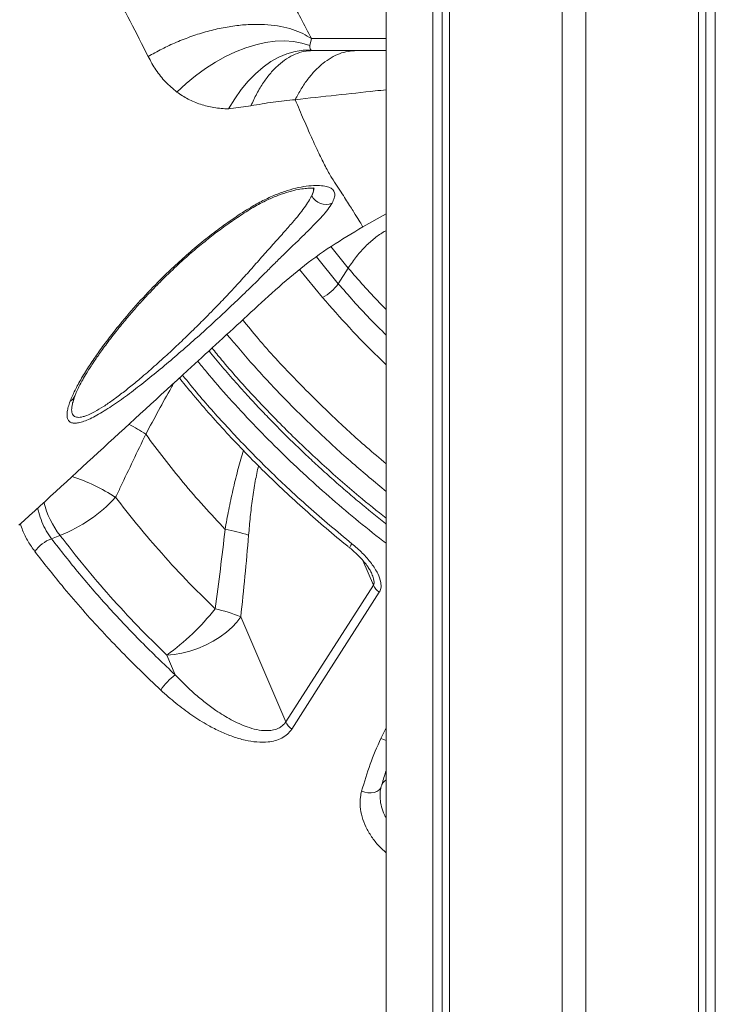
# Model space of a CAD drawing. Units: millimetres. Extents: x -5877 to 24733, y -22298 to 11378.
# Drawn here: x -1729 to -1494, y -13046 to -12714 of the extents above; entities that cross this region are included whole.
import ezdxf

# ---------------------------------------------------------------- set-up
doc = ezdxf.new("R2010")
doc.units = ezdxf.units.MM

msp = doc.modelspace()

# ---------------------------------------------------------------- linework, layer by layer
at = {"color": 7, "linetype": 'Continuous', "lineweight": 15}
for p, q in [((-1605.28, -11673.94), (-1605.28, -14523.94)), ((-1589.54, -11673.94), (-1589.54, -14523.94)), ((-1586.36, -11673.94), (-1586.36, -14523.94)), ((-1583.89, -11673.94), (-1583.89, -14523.94)), ((-1545.9, -11673.94), (-1545.9, -14523.94)), ((-1537.9, -11673.94), (-1537.9, -14523.94)), ((-1499.92, -11673.94), (-1499.92, -14523.94)), ((-1497.45, -11673.94), (-1497.45, -14523.94)), ((-1494.26, -11673.94), (-1494.26, -14523.94)), ((-1630.45, -12719.92), (-1631.07, -12722.27)), ((-1624.06, -12719.92), (-1630.45, -12719.92)), ((-1630.56, -12723.86), (-1630.07, -12723.94)), ((-1658.45, -12743.64), (-1650.93, -12742.57)), ((-1613.14, -12783.42), (-1605.28, -12779.04)), ((-1621.46, -12802.56), (-1618.09, -12797.29)), ((-1710.7, -12841.56), (-1710.44, -12840.7)), ((-1710.44, -12840.7), (-1710.28, -12840.26)), ((-1686.4, -12853.31), (-1686.4, -12853.31)), ((-1718.22, -12888.52), (-1715.34, -12887.43)), ((-1639.18, -12950.3), (-1609.62, -12904.16)), ((-1639.18, -12950.3), (-1654.36, -12914.92)), ((-1679.34, -12927.78), (-1676.5, -12934.41)), ((-1606.94, -12972.04), (-1606.99, -12972.33))]:
    msp.add_line(p, q, dxfattribs=at)
at = {"color": 8, "linetype": 'Continuous', "lineweight": 15}
for p, q in [((-1623.98, -12790.05), (-1618.09, -12797.29)), ((-1621.46, -12802.56), (-1628.79, -12793.54)), ((-1626.81, -12807.18), (-1634.49, -12797.73)), ((-1710.44, -12840.7), (-1710.7, -12841.52)), ((-1613.18, -12895.86), (-1609.62, -12904.16)), ((-1607.12, -12955.87), (-1605.28, -12952.29))]:
    msp.add_line(p, q, dxfattribs=at)
at = {"color": 7, "linetype": 'Continuous', "lineweight": 15, "flags": 128}
for points in [[(-1631.07, -12722.27), (-1633.74, -12721.44), (-1636.59, -12720.92), (-1639.59, -12720.71), (-1642.72, -12720.81), (-1645.96, -12721.23), (-1649.28, -12721.96), (-1652.67, -12723), (-1656.08, -12724.34), (-1659.51, -12725.96), (-1662.92, -12727.86), (-1666.29, -12730.02), (-1669.6, -12732.43), (-1672.82, -12735.07), (-1675.93, -12737.92)], [(-1630.56, -12723.86), (-1633.27, -12723.85), (-1636.01, -12724.23), (-1638.76, -12725), (-1641.49, -12726.14), (-1644.19, -12727.65), (-1646.83, -12729.52), (-1649.39, -12731.74), (-1651.85, -12734.28), (-1654.19, -12737.12), (-1656.4, -12740.25), (-1658.45, -12743.64)], [(-1607.61, -12906.61), (-1611.55, -12912.76), (-1627.32, -12937.37), (-1637.17, -12952.75)], [(-1679.34, -12927.78), (-1676.83, -12927.58), (-1674.2, -12927.13), (-1671.52, -12926.44), (-1668.85, -12925.53), (-1666.22, -12924.42), (-1663.7, -12923.12), (-1661.34, -12921.66), (-1659.18, -12920.08), (-1657.28, -12918.41), (-1655.66, -12916.68), (-1654.36, -12914.92)], [(-1613.57, -12973.62), (-1612.52, -12973.98), (-1611.44, -12974.18), (-1610.37, -12974.21), (-1609.37, -12974.07), (-1608.48, -12973.76), (-1607.76, -12973.31), (-1607.24, -12972.72), (-1606.94, -12972.04)]]:
    msp.add_lwpolyline(points, dxfattribs=at)
at = {"color": 8, "linetype": 'Continuous', "lineweight": 15, "flags": 128}
for points in [[(-1616.88, -12890.21), (-1617.22, -12890.76), (-1617.44, -12891.2), (-1617.55, -12891.51), (-1617.54, -12891.68), (-1617.53, -12891.69)], [(-1607.12, -12955.87), (-1605.91, -12956.4), (-1605.28, -12956.58)]]:
    msp.add_lwpolyline(points, dxfattribs=at)
at = {"color": 7, "linetype": 'Continuous', "lineweight": 15}
for centre, radius, start, end in [((-1625.69, -12770.54), 5.28, 206.325, 293.6742), ((-1633.18, -12794.38), 14.29, 296.4692, 325.1114), ((-1713.75, -12838.99), 3.7, 299.5124, 339.9021), ((-1733.9, -12840.21), 50.73, 291.4631, 317.3529), ((-1666.45, -12929.75), 44.87, 70.8216, 81.2593), ((-1713.78, -12899.99), 12.29, 111.1582, 144.5899), ((-1604, -12901.59), 6.18, 204.58, 234.2859), ((-1727.04, -12861.6), 81.59, 305.7815, 321.6732), ((-1670.32, -12950.51), 39, 65.8458, 79.2359), ((-1663, -12951.9), 22.09, 127.649, 146.0685), ((-1633.56, -12947.73), 6.18, 204.5877, 234.2789)]:
    msp.add_arc(centre, radius, start, end, dxfattribs=at)
at = {"color": 8, "linetype": 'Continuous', "lineweight": 15}
for centre, radius, start, end in [((-1720.01, -12903.95), 60.78, 56.4283, 62.6498), ((-1720.01, -12903.95), 60.78, 56.4285, 62.6501), ((-1732.62, -12930.75), 66.73, 57.3159, 71.3578), ((-1691.94, -12869.21), 29.65, 193.6535, 217.9047), ((-1603.13, -12973.14), 3.96, 122.787, 163.8979)]:
    msp.add_arc(centre, radius, start, end, dxfattribs=at)
at = {"color": 7, "linetype": 'Continuous', "lineweight": 15}
for points, knots in [([(-1645.85, -12692.02), (-1643.15, -12696.75), (-1637.75, -12706.22), (-1632.88, -12715.35), (-1630.45, -12719.92)], [0, 0, 0, 0, 0.499999, 1, 1, 1, 1]), ([(-1685.61, -12725.96), (-1687.59, -12722.01), (-1691.56, -12714.13), (-1696.02, -12705.97), (-1698.24, -12701.89)], [0, 0, 0, 0, 0.500538, 1, 1, 1, 1]), ([(-1630.45, -12719.92), (-1631.41, -12719.33), (-1633.36, -12718.13), (-1636.86, -12716.77), (-1640.81, -12715.76), (-1645.21, -12715.17), (-1649.97, -12715.03), (-1655.02, -12715.36), (-1660.26, -12716.16), (-1665.57, -12717.4), (-1670.86, -12719.05), (-1676, -12721.05), (-1680.95, -12723.34), (-1684.07, -12725.09), (-1685.61, -12725.96)], [0, 0, 0, 0, 0.078537, 0.15957, 0.242716, 0.327521, 0.413469, 0.5, 0.586531, 0.672479, 0.757284, 0.84043, 0.921463, 1, 1, 1, 1]), ([(-1630.07, -12723.94), (-1631.06, -12724), (-1633.05, -12724.12), (-1636.01, -12725.09), (-1638.89, -12726.61), (-1641.66, -12728.75), (-1644.28, -12731.43), (-1646.73, -12734.66), (-1648.98, -12738.34), (-1650.28, -12741.16), (-1650.93, -12742.57)], [0, 0, 0, 0, 0.124791, 0.249893, 0.374999, 0.499991, 0.624983, 0.750094, 0.875203, 1, 1, 1, 1]), ([(-1615.31, -12723.94), (-1616.26, -12723.99), (-1618.18, -12724.1), (-1621.05, -12724.93), (-1623.89, -12726.28), (-1626.64, -12728.19), (-1629.27, -12730.6), (-1631.73, -12733.49), (-1633.99, -12736.77), (-1635.31, -12739.27), (-1635.97, -12740.51)], [0, 0, 0, 0, 0.122594, 0.247227, 0.373258, 0.5, 0.626742, 0.752773, 0.877406, 1, 1, 1, 1]), ([(-1631.07, -12722.27), (-1631.08, -12722.65), (-1631.09, -12723.38), (-1630.73, -12723.7), (-1630.56, -12723.86)], [0, 0, 0, 0, 0.518538, 1, 1, 1, 1]), ([(-1630.36, -12723.88), (-1627.67, -12723.88), (-1621.94, -12723.88), (-1614.06, -12723.88), (-1607.95, -12723.88), (-1605.28, -12723.88)], [0, 0, 0, 0, 0.333421, 0.708609, 1, 1, 1, 1]), ([(-1605.28, -12723.94), (-1606.39, -12723.94), (-1610.4, -12723.94), (-1613.89, -12723.94), (-1616.41, -12723.94)], [0, 0, 0, 0, 0.2791441, 1, 1, 1, 1]), ([(-1675.93, -12737.92), (-1677.23, -12736.81), (-1679.82, -12734.6), (-1683.07, -12730.57), (-1684.76, -12727.49), (-1685.61, -12725.96)], [0, 0, 0, 0, 0.334308, 0.667219, 1, 1, 1, 1]), ([(-1658.45, -12743.64), (-1660.12, -12743.53), (-1663.4, -12743.33), (-1667.97, -12742.15), (-1672.2, -12740.42), (-1674.69, -12738.75), (-1675.93, -12737.92)], [0, 0, 0, 0, 0.25805, 0.509942, 0.756882, 1, 1, 1, 1]), ([(-1650.93, -12742.57), (-1648.42, -12742.12), (-1643.41, -12741.22), (-1638.45, -12740.74), (-1635.97, -12740.51)], [0, 0, 0, 0, 0.499952, 1, 1, 1, 1]), ([(-1635.97, -12740.51), (-1635.01, -12742.78), (-1633.08, -12747.35), (-1630.45, -12753.33), (-1628, -12758.65), (-1625.74, -12763.18), (-1623.67, -12766.93), (-1621.79, -12769.73), (-1620.1, -12772.3), (-1618.11, -12775.39), (-1616.08, -12778.6), (-1614.37, -12781.35), (-1613.31, -12783.09), (-1613.2, -12783.31), (-1613.14, -12783.42)], [0, 0, 0, 0, 0.059709, 0.120108, 0.181133, 0.242698, 0.304686, 0.366999, 0.429588, 0.492419, 0.618655, 0.745489, 0.872641, 1, 1, 1, 1]), ([(-1711.93, -12842.2), (-1711.42, -12840.99), (-1710.4, -12838.57), (-1708.11, -12834.43), (-1705.39, -12830.05), (-1702.27, -12825.5), (-1698.83, -12820.86), (-1694.47, -12815.36), (-1689.04, -12809.04), (-1683.12, -12802.76), (-1677.61, -12797.38), (-1672.65, -12792.86), (-1667.48, -12788.48), (-1662.12, -12784.3), (-1656.61, -12780.37), (-1651.52, -12777.06), (-1646.86, -12774.47), (-1642.7, -12772.56), (-1638.64, -12771.09), (-1634.8, -12770.08), (-1631.33, -12769.52), (-1628.33, -12769.38), (-1625.92, -12769.61), (-1624.14, -12770.13), (-1623.02, -12771), (-1622.56, -12772.18), (-1622.7, -12773.63), (-1623.28, -12774.8), (-1623.56, -12775.38)], [0, 0, 0, 0, 0.041889, 0.083711, 0.125715, 0.167362, 0.208793, 0.250271, 0.312727, 0.374706, 0.416016, 0.457587, 0.499123, 0.540513, 0.582176, 0.623775, 0.65426, 0.685115, 0.71593, 0.747164, 0.778499, 0.810076, 0.842052, 0.87377, 0.905461, 0.936952, 0.968608, 1, 1, 1, 1]), ([(-1710.41, -12840.58), (-1710.05, -12839.7), (-1709.37, -12838.08), (-1708.06, -12835.61), (-1706.84, -12833.49), (-1705.71, -12831.64), (-1704.68, -12830.03), (-1703.64, -12828.47), (-1702.56, -12826.9), (-1701.32, -12825.13), (-1699.9, -12823.18), (-1698.28, -12821.03), (-1696.44, -12818.68), (-1694.13, -12815.81), (-1691.37, -12812.54), (-1688.36, -12809.13), (-1685.61, -12806.15), (-1683.23, -12803.66), (-1681.03, -12801.43), (-1678.74, -12799.19), (-1676.14, -12796.71), (-1672.82, -12793.68), (-1668.84, -12790.23), (-1664.27, -12786.54), (-1659.63, -12783.05), (-1654.92, -12779.8), (-1650.17, -12776.77), (-1645.7, -12774.4), (-1641.61, -12772.67), (-1638.09, -12771.5), (-1635.05, -12770.77), (-1632.69, -12770.42), (-1631.2, -12770.33), (-1630.26, -12770.34), (-1629.73, -12770.36), (-1629.63, -12770.27), (-1629.57, -12770.22)], [0, 0, 0, 0, 0.037959, 0.070114, 0.096555, 0.117227, 0.137257, 0.15324, 0.171062, 0.190731, 0.21226, 0.235711, 0.261134, 0.288571, 0.328318, 0.365969, 0.397891, 0.424205, 0.446285, 0.470479, 0.497655, 0.527889, 0.571886, 0.615561, 0.65861, 0.701294, 0.744043, 0.787919, 0.822064, 0.857068, 0.890231, 0.919385, 0.944898, 0.957267, 0.973375, 1, 1, 1, 1]), ([(-1623.56, -12775.38), (-1624, -12776.07), (-1624.87, -12777.46), (-1626.91, -12779.86), (-1629.36, -12782.47), (-1632.3, -12785.4), (-1635.67, -12788.66), (-1639.15, -12792.02), (-1642.48, -12795.27), (-1644.56, -12797.36), (-1645.59, -12798.4)], [0, 0, 0, 0, 0.127216, 0.253861, 0.38017, 0.505042, 0.643839, 0.782997, 0.891929, 1, 1, 1, 1]), ([(-1729.17, -12883.98), (-1710.2, -12866.59), (-1688.07, -12846.29), (-1662.79, -12823.08), (-1653.29, -12814.4), (-1643.89, -12805.65), (-1634.24, -12797.27), (-1623.99, -12789.81), (-1616.75, -12785.54), (-1613.14, -12783.42)], [0, 0, 0, 0, 0.50201, 0.585678, 0.669347, 0.753015, 0.836189, 0.918456, 1, 1, 1, 1]), ([(-1645.59, -12798.4), (-1647.62, -12800.43), (-1651.26, -12804.07), (-1656.65, -12809.22), (-1661.51, -12813.77), (-1666.48, -12818.33), (-1671.75, -12823.03), (-1677.31, -12827.85), (-1682.91, -12832.54), (-1688.5, -12837.02), (-1693.99, -12841.16), (-1698.41, -12844.2), (-1701.74, -12846.25), (-1704.1, -12847.56), (-1706.29, -12848.59), (-1708.23, -12849.29), (-1709.88, -12849.62), (-1711.2, -12849.56), (-1712.16, -12849.1), (-1712.76, -12848.27), (-1713, -12847.13), (-1712.93, -12845.7), (-1712.58, -12844.07), (-1712.15, -12842.83), (-1711.93, -12842.2)], [0, 0, 0, 0, 0.077428, 0.138595, 0.193375, 0.247776, 0.309478, 0.371505, 0.43395, 0.496131, 0.558758, 0.621279, 0.652761, 0.684338, 0.715783, 0.747518, 0.77902, 0.810498, 0.84231, 0.873893, 0.905633, 0.937145, 0.968502, 1, 1, 1, 1]), ([(-1665.06, -12825.17), (-1663.6, -12826.97), (-1660.68, -12830.55), (-1656.16, -12835.72), (-1651.78, -12840.58), (-1647.65, -12845.02), (-1643.8, -12849.02), (-1640.14, -12852.72), (-1636.53, -12856.28), (-1632.64, -12860.01), (-1628.36, -12864), (-1623.75, -12868.17), (-1619.04, -12872.3), (-1613.03, -12877.38), (-1608.47, -12881.16), (-1605.37, -12883.54), (-1605.28, -12883.61)], [0, 0, 0, 0, 0.0851304, 0.1703174, 0.2497575, 0.3228037, 0.3894183, 0.4494743, 0.5095246, 0.5709093, 0.6416124, 0.7177962, 0.7916306, 0.8629011, 0.9957481, 1, 1, 1, 1]), ([(-1675.05, -12834.34), (-1673.75, -12835.95), (-1670.57, -12839.89), (-1665.26, -12846.06), (-1659.14, -12852.86), (-1652.81, -12859.54), (-1646.3, -12866.09), (-1639.59, -12872.52), (-1632.68, -12878.85), (-1625.56, -12885.04), (-1620.5, -12889.32), (-1617.77, -12891.48), (-1617.52, -12891.68)], [0, 0, 0, 0, 0.078402, 0.191742, 0.305345, 0.419401, 0.5325, 0.64578, 0.759778, 0.874162, 0.988578, 1, 1, 1, 1]), ([(-1710.79, -12841.71), (-1710.75, -12841.58), (-1710.68, -12841.31), (-1710.61, -12841.02), (-1710.57, -12840.87)], [0, 0, 0, 0, 0.495964, 1, 1, 1, 1]), ([(-1696.59, -12874.58), (-1696.02, -12873.39), (-1692.65, -12866.3), (-1689.24, -12859.21), (-1686.4, -12853.31)], [0, 0, 0, 0, 0.167533, 1, 1, 1, 1]), ([(-1686.4, -12853.31), (-1684.37, -12856.05), (-1680.31, -12861.53), (-1673.77, -12869.62), (-1666.92, -12877.6), (-1662.06, -12882.8), (-1659.64, -12885.4)], [0, 0, 0, 0, 0.248785, 0.498051, 0.748779, 1, 1, 1, 1]), ([(-1663.04, -12912.19), (-1666.34, -12908.93), (-1672.95, -12902.39), (-1681.73, -12892.76), (-1689.65, -12883.5), (-1694.27, -12877.56), (-1696.59, -12874.58)], [0, 0, 0, 0, 0.2714614, 0.5437641, 0.7716354, 1, 1, 1, 1]), ([(-1715.34, -12887.43), (-1712.63, -12890.89), (-1707.22, -12897.84), (-1698.43, -12908.03), (-1689.19, -12918.06), (-1682.63, -12924.54), (-1679.34, -12927.78)], [0, 0, 0, 0, 0.248371, 0.497383, 0.748359, 1, 1, 1, 1]), ([(-1659.64, -12885.4), (-1660.16, -12889.89), (-1661.2, -12898.86), (-1662.42, -12907.75), (-1663.04, -12912.19)], [0, 0, 0, 0, 0.4998118, 1, 1, 1, 1]), ([(-1654.36, -12914.92), (-1653.87, -12910.35), (-1652.88, -12901.21), (-1652.1, -12891.98), (-1651.71, -12887.37)], [0, 0, 0, 0, 0.499808, 1, 1, 1, 1]), ([(-1718.22, -12888.52), (-1715.12, -12892.48), (-1708.92, -12900.41), (-1698.76, -12912.02), (-1688.02, -12923.42), (-1680.34, -12930.74), (-1676.5, -12934.41)], [0, 0, 0, 0, 0.247927, 0.496667, 0.747909, 1, 1, 1, 1]), ([(-1616.88, -12890.21), (-1615.68, -12891.23), (-1613.3, -12893.28), (-1610.3, -12896.7), (-1608.11, -12900.08), (-1607.05, -12902.98), (-1606.93, -12905.2), (-1607.4, -12906.18), (-1607.61, -12906.61)], [0, 0, 0, 0, 0.221113, 0.441689, 0.634339, 0.795848, 0.910302, 1, 1, 1, 1]), ([(-1681.33, -12939.57), (-1683.71, -12937.32), (-1688.46, -12932.83), (-1695.33, -12925.91), (-1702.01, -12918.87), (-1708.46, -12911.68), (-1715.85, -12903.05), (-1720.8, -12896.71), (-1723.8, -12892.86)], [0, 0, 0, 0, 0.15228, 0.304653, 0.457027, 0.610161, 0.763295, 1, 1, 1, 1]), ([(-1617.52, -12891.68), (-1617.02, -12892.09), (-1615.85, -12893.05), (-1614.23, -12894.66), (-1612.72, -12896.33), (-1611.57, -12897.82), (-1610.74, -12899.12), (-1610.3, -12899.96), (-1610.15, -12900.33), (-1610.14, -12900.37)], [0, 0, 0, 0, 0.164956, 0.38977, 0.579518, 0.739627, 0.874537, 0.988288, 1, 1, 1, 1]), ([(-1676.5, -12934.41), (-1674.34, -12936.59), (-1671.09, -12939.88), (-1666.4, -12943.78), (-1662.33, -12946.79), (-1657.62, -12949.71), (-1652.97, -12951.83), (-1648.96, -12952.98), (-1646.09, -12953.33), (-1643.72, -12953.16), (-1642.02, -12952.69), (-1640.66, -12951.93), (-1639.76, -12951.13), (-1639.34, -12950.52), (-1639.18, -12950.3)], [0, 0, 0, 0, 0.189653, 0.28566, 0.381646, 0.510323, 0.641247, 0.719104, 0.798695, 0.849085, 0.900768, 0.938981, 0.978234, 1, 1, 1, 1]), ([(-1637.17, -12952.75), (-1637.63, -12953.35), (-1638.54, -12954.54), (-1640.46, -12955.82), (-1642.67, -12956.67), (-1645.49, -12957.19), (-1648.92, -12957.18), (-1652.96, -12956.53), (-1657.09, -12955.31), (-1661.24, -12953.61), (-1665.89, -12951.24), (-1670.94, -12948.08), (-1676.31, -12944.08), (-1679.66, -12941.07), (-1681.33, -12939.57)], [0, 0, 0, 0, 0.054681, 0.109404, 0.1639, 0.218456, 0.298955, 0.379604, 0.464547, 0.549813, 0.63494, 0.756463, 0.878309, 1, 1, 1, 1]), ([(-1613.57, -12973.62), (-1612.67, -12970.58), (-1610.87, -12964.5), (-1608.37, -12958.75), (-1607.12, -12955.87)], [0, 0, 0, 0, 0.49912, 1, 1, 1, 1]), ([(-1606.88, -12971.88), (-1606.84, -12971.72), (-1606.36, -12969.97), (-1605.79, -12968.26), (-1605.28, -12966.7)], [0, 0, 0, 0, 0.0889023, 1, 1, 1, 1])]:
    msp.add_open_spline(points, degree=3, knots=knots, dxfattribs=at)
at = {"color": 8, "linetype": 'Continuous', "lineweight": 15}
for points, knots in [([(-1605.28, -12719.82), (-1606.05, -12719.82), (-1609.95, -12719.84), (-1616.31, -12719.88), (-1621.48, -12719.9), (-1624.06, -12719.92)], [0, 0, 0, 0, 0.109338, 0.554678, 1, 1, 1, 1]), ([(-1635.97, -12740.51), (-1631.36, -12739.99), (-1622.16, -12738.98), (-1611.92, -12737.86), (-1606.51, -12737.29), (-1605.28, -12737.16)], [0, 0, 0, 0, 0.437462, 0.871326, 1, 1, 1, 1]), ([(-1629.8, -12770.36), (-1629.78, -12770.5), (-1629.69, -12771.2), (-1630.1, -12772.14), (-1630.42, -12772.88)], [0, 0, 0, 0, 0.209241, 1, 1, 1, 1]), ([(-1630.32, -12772.58), (-1630.2, -12772.28), (-1629.84, -12771.44), (-1629.66, -12770.68), (-1629.72, -12770.28), (-1629.72, -12770.28)], [0, 0, 0, 0, 0.353186, 0.994499, 1, 1, 1, 1]), ([(-1630.42, -12772.88), (-1630.74, -12773.51), (-1631.39, -12774.79), (-1632.88, -12776.95), (-1634.71, -12779.31), (-1637.07, -12782.12), (-1640, -12785.44), (-1643.53, -12789.36), (-1647.29, -12793.55), (-1651.11, -12797.95), (-1655.15, -12802.43), (-1658.62, -12806.16), (-1661.49, -12809.17), (-1663.7, -12811.45), (-1665.96, -12813.74), (-1668.19, -12815.98), (-1670.47, -12818.22), (-1672.89, -12820.57), (-1675.32, -12822.89), (-1677.67, -12825.09), (-1679.96, -12827.2), (-1682.31, -12829.33), (-1684.68, -12831.43), (-1687.42, -12833.8), (-1690.55, -12836.43), (-1694.03, -12839.21), (-1697.43, -12841.76), (-1700.69, -12844), (-1703.72, -12845.82), (-1705.97, -12846.89), (-1707.52, -12847.4), (-1708.89, -12847.68), (-1710.23, -12847.57), (-1711.19, -12846.7), (-1711.49, -12845.17), (-1711.31, -12843.42), (-1710.87, -12842.08), (-1710.7, -12841.56)], [0, 0, 0, 0, 0.029825, 0.060378, 0.090765, 0.121786, 0.162332, 0.204005, 0.246888, 0.288921, 0.330594, 0.374252, 0.394135, 0.415584, 0.438633, 0.459143, 0.479108, 0.502648, 0.526541, 0.546372, 0.567029, 0.589197, 0.610422, 0.631419, 0.663463, 0.695624, 0.727495, 0.759238, 0.790937, 0.822341, 0.838158, 0.853697, 0.884857, 0.916283, 0.947901, 0.979541, 1, 1, 1, 1]), ([(-1618.09, -12797.29), (-1617.16, -12795.93), (-1615.3, -12793.2), (-1612.29, -12789.85), (-1609.16, -12787.13), (-1606.81, -12785.4), (-1605.5, -12784.78), (-1605.28, -12784.67)], [0, 0, 0, 0, 0.237029, 0.474591, 0.713054, 0.95144, 1, 1, 1, 1]), ([(-1605.28, -12811.25), (-1606.04, -12810.49), (-1610.57, -12805.99), (-1614.67, -12801.24), (-1618.09, -12797.29)], [0, 0, 0, 0, 0.168093, 1, 1, 1, 1]), ([(-1605.28, -12819.89), (-1607.18, -12818.02), (-1612.86, -12812.41), (-1618.02, -12806.49), (-1621.46, -12802.56)], [0, 0, 0, 0, 0.334091, 1, 1, 1, 1]), ([(-1605.28, -12829.86), (-1606.2, -12828.99), (-1610.52, -12824.95), (-1617.78, -12817.41), (-1623.8, -12810.59), (-1626.81, -12807.18)], [0, 0, 0, 0, 0.11972, 0.559853, 1, 1, 1, 1]), ([(-1623.36, -12847.25), (-1627.74, -12842.98), (-1636.48, -12834.45), (-1646.54, -12823.54), (-1651.99, -12816.85), (-1653.7, -12814.75)], [0, 0, 0, 0, 0.407886, 0.813662, 1, 1, 1, 1]), ([(-1605.28, -12872.6), (-1609.09, -12869.44), (-1616.98, -12862.91), (-1628.35, -12852.5), (-1639.44, -12841.57), (-1649.72, -12830.62), (-1656, -12823.2), (-1659.02, -12819.63)], [0, 0, 0, 0, 0.193107, 0.399777, 0.605683, 0.810326, 1, 1, 1, 1]), ([(-1664.04, -12824.23), (-1662.98, -12825.55), (-1658.63, -12830.98), (-1650.29, -12840.24), (-1639.02, -12851.98), (-1627.07, -12863.32), (-1615.83, -12873.26), (-1608.38, -12879.18), (-1605.28, -12881.64)], [0, 0, 0, 0, 0.063519, 0.261274, 0.459919, 0.659711, 0.85841, 1, 1, 1, 1]), ([(-1605.28, -12890.08), (-1605.66, -12889.79), (-1609.19, -12887.14), (-1615.66, -12881.89), (-1624.64, -12874.31), (-1633.41, -12866.42), (-1641.96, -12858.26), (-1650.29, -12849.83), (-1658.29, -12841.17), (-1664.5, -12834.11), (-1667.91, -12829.89), (-1668.88, -12828.68)], [0, 0, 0, 0, 0.016072, 0.146279, 0.277165, 0.40828, 0.542008, 0.675979, 0.81069, 0.94565, 1, 1, 1, 1]), ([(-1673.99, -12833.36), (-1673.06, -12834.54), (-1668.95, -12839.73), (-1661.04, -12848.68), (-1650.27, -12860.13), (-1640.33, -12869.79), (-1629.29, -12879.9), (-1621.81, -12886.11), (-1616.88, -12890.21)], [0, 0, 0, 0, 0.057677, 0.253572, 0.449627, 0.645523, 0.766134, 1, 1, 1, 1]), ([(-1686.4, -12853.31), (-1684.96, -12850.63), (-1682.09, -12845.27), (-1678.91, -12839.52), (-1677.2, -12836.56), (-1676.9, -12836.03)], [0, 0, 0, 0, 0.451142, 0.902247, 1, 1, 1, 1]), ([(-1605.28, -12863.25), (-1607.5, -12861.41), (-1613.74, -12856.24), (-1619.6, -12850.77), (-1623.36, -12847.25)], [0, 0, 0, 0, 0.357263, 1, 1, 1, 1]), ([(-1653.44, -12858.82), (-1653.51, -12859.04), (-1654.25, -12861.22), (-1655.45, -12865.67), (-1657.04, -12872.12), (-1658.44, -12878.73), (-1659.24, -12883.2), (-1659.64, -12885.4)], [0, 0, 0, 0, 0.027195, 0.268546, 0.515004, 0.761504, 1, 1, 1, 1]), ([(-1651.71, -12887.37), (-1651.53, -12885.29), (-1651.18, -12881.17), (-1650.42, -12875.1), (-1649.54, -12869.31), (-1648.76, -12865.67), (-1648.39, -12863.93)], [0, 0, 0, 0, 0.257719, 0.512832, 0.767889, 1, 1, 1, 1]), ([(-1722.84, -12878.18), (-1722.74, -12878.68), (-1722.42, -12880.28), (-1721.47, -12882.88), (-1720.05, -12885.89), (-1718.83, -12887.65), (-1718.22, -12888.52)], [0, 0, 0, 0, 0.130986, 0.420725, 0.710367, 1, 1, 1, 1]), ([(-1723.8, -12892.86), (-1724.58, -12891.75), (-1726.13, -12889.52), (-1727.76, -12886.34), (-1728.47, -12884.27), (-1728.71, -12883.56)], [0, 0, 0, 0, 0.395749, 0.791495, 1, 1, 1, 1]), ([(-1609.62, -12904.16), (-1609.54, -12904), (-1609.43, -12903.77), (-1609.36, -12903.1), (-1609.44, -12902.55), (-1609.68, -12901.52), (-1609.93, -12900.94), (-1610.17, -12900.38)], [0, 0, 0, 0, 0.165736, 0.232951, 0.553193, 0.570853, 1, 1, 1, 1]), ([(-1605.28, -12994.43), (-1606.12, -12993.68), (-1607.99, -12992.02), (-1610.31, -12989.06), (-1612.23, -12985.74), (-1613.53, -12982.32), (-1614.14, -12978.92), (-1614.12, -12975.99), (-1613.73, -12974.3), (-1613.57, -12973.62)], [0, 0, 0, 0, 0.127032, 0.282522, 0.437248, 0.591957, 0.745276, 0.898579, 1, 1, 1, 1]), ([(-1607.07, -12972.67), (-1607.14, -12973), (-1607.4, -12974.14), (-1607.42, -12976.25), (-1606.95, -12978.93), (-1606.22, -12981.13), (-1605.49, -12982.35), (-1605.28, -12982.72)], [0, 0, 0, 0, 0.106735, 0.36502, 0.630913, 0.89012, 1, 1, 1, 1])]:
    msp.add_open_spline(points, degree=3, knots=knots, dxfattribs=at)

doc.saveas('drawing.dxf')
